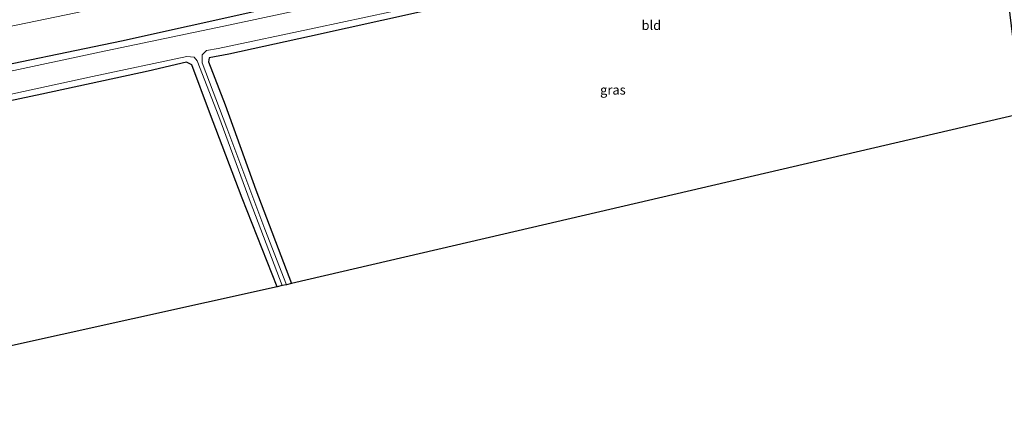
# Model space of a CAD drawing. Units: metres. Extents: x 110000 to 120008, y 406248 to 412503.
# Drawn here: x 110754 to 111014, y 407404 to 407508 of the extents above; entities that cross this region are included whole.
import ezdxf
from ezdxf.enums import TextEntityAlignment as Align

# ---------------------------------------------------------------- set-up
doc = ezdxf.new("R2010")
doc.units = ezdxf.units.M
doc.layers.add('B-ME-GW-INSTEEKWATERGANG-L-B1', color=10, linetype='Continuous')
doc.layers.add('B-ME-KG-KADASTRAAL-OPNAMEDTMGRENS-L-B1', color=10, linetype='Continuous')
for name, color, linetype, lineweight in [('B-ME-GW-TEENLIJN-L-B1', 93, 'Continuous', 18), ('B-ME-IE-GRASLAND-GV-B6', 93, 'Continuous', 18), ('B-ME-IE-GRONDWERKLIJN-GROND_INGERICHT-GV-B6', 253, 'Continuous', 18), ('B-ME-OG-WATER-GV-B6', 153, 'Continuous', 18)]:
    doc.layers.add(name, color=color, linetype=linetype, lineweight=lineweight)
doc.styles.add('NLCS-ISO', font='NLCS-ISO.TTF')

msp = doc.modelspace()

# ---------------------------------------------------------------- linework, layer by layer
at = {"layer": 'B-ME-GW-INSTEEKWATERGANG-L-B1'}
for points in [[(110657.024, 407475.527, -0.444), (110673.664, 407479.294, -0.413), (110709.07, 407487.019, -0.462), (110740.526, 407493.958, -0.332), (110781.267, 407502.395, -0.372), (110816.957, 407510.316, -0.393), (110852.646, 407518.139, -0.34), (110870.352, 407522.018, -0.355), (110917.045, 407532.175, -0.311), (110936.397, 407536.277, -0.269), (110953.107, 407539.624, -0.347), (110969.454, 407542.833, -0.462), (110983.835, 407545.677, -0.48), (110996.869, 407547.571, -0.251), (111004.537, 407548.569, 0.033), (111010.21, 407549.791, 0.776)], [(111016.794, 407482.782, -0.462), (111016.482, 407500.555, -0.435), (111014.754, 407515.169, -0.379), (111011.654, 407531.565, -0.347), (111009.635, 407535.485, -0.398), (111006.346, 407537.689, -0.389), (111002.187, 407538.579, -0.306), (110994.141, 407537.723, -0.338), (110980.118, 407535.201, -0.549), (110962.194, 407532.097, -0.632), (110942.371, 407528.058, -0.6), (110917.432, 407522.483, -0.535), (110892.584, 407517.099, -0.616), (110872.418, 407512.717, -0.639), (110859.822, 407509.98, -0.653), (110830.832, 407503.588, -0.6), (110809.587, 407498.95, -0.649), (110804.421, 407497.919, -0.568), (110804.254, 407496.896, -0.486), (110808.645, 407485.563, -0.466), (110816.721, 407463.17, -0.592), (110826.1, 407438.422, -0.572)], [(110822.287, 407437.575, -0.572), (110813.065, 407460.933, -0.498), (110804.462, 407483.595, -0.474), (110799.836, 407496.131, -0.641), (110798.46, 407496.779, -0.641), (110788.305, 407494.409, -0.58), (110760.306, 407488.355, -0.572), (110725.441, 407480.977, -0.714), (110699.848, 407475.326, -0.95), (110670.838, 407468.994, -0.978), (110658.795, 407466.409, -1.002)]]:
    msp.add_polyline3d(points, dxfattribs=at)
at = {"layer": 'B-ME-GW-TEENLIJN-L-B1'}
msp.add_polyline3d([(111003.971, 407562.893, 0.762), (111001.086, 407560.081, 0.363), (110995.346, 407557.664, -0.031), (110972.101, 407552.994, -0.191), (110949.001, 407548.404, -0.196), (110923.965, 407543.879, -0.233), (110901.814, 407539.059, -0.297), (110868.186, 407531.769, -0.293), (110835.458, 407524.71, -0.198), (110801.218, 407516.918, -0.263), (110768.874, 407509.73, -0.303), (110741.158, 407504.024, -0.332), (110711.145, 407497.849, -0.283), (110682.321, 407491.753, -0.299), (110655.132, 407485.271, -0.191)], dxfattribs=at)
at = {"layer": 'B-ME-IE-GRASLAND-GV-B6'}
for points in [[(111017.286, 407551.614, 0.776), (111010.146, 407550.061, 0.776), (111010.21, 407549.791, 0.776), (111004.537, 407548.569, 0.033), (110996.869, 407547.571, -0.251), (110983.835, 407545.677, -0.48), (110969.454, 407542.833, -0.462), (110953.107, 407539.624, -0.347), (110936.397, 407536.277, -0.269), (110917.045, 407532.175, -0.311), (110870.352, 407522.018, -0.355), (110852.646, 407518.139, -0.34), (110816.957, 407510.316, -0.393), (110781.267, 407502.395, -0.372), (110740.526, 407493.958, -0.332)], [(110845.324, 407514.296, -1.848), (110809.974, 407506.617, -1.811), (110775.5, 407499.4, -1.681), (110750.434, 407494.065, -1.705)], [(110859.822, 407509.98, -0.653), (110830.832, 407503.588, -0.6), (110809.587, 407498.95, -0.649), (110804.421, 407497.919, -0.568), (110804.254, 407496.896, -0.486), (110808.645, 407485.563, -0.466), (110816.721, 407463.17, -0.592), (110826.1, 407438.422, -0.572), (110824.744, 407438.121, -1.531), (110819.054, 407452.776, -1.559), (110809.017, 407479.454, -1.835), (110802.59, 407496.581, -1.905), (110802.58, 407498.692, -1.929), (110803.739, 407499.852, -1.937), (110806.798, 407500.41, -1.929), (110832.482, 407505.831, -1.901), (110872.047, 407514.387, -1.903)], [(110740.526, 407493.958, -0.332), (110781.267, 407502.395, -0.372), (110816.957, 407510.316, -0.393)], [(110768.874, 407509.73, -0.303), (110741.158, 407504.024, -0.332)], [(110741.158, 407504.024, -0.332), (110768.874, 407509.73, -0.303)], [(110658.795, 407466.409, -1.002), (110658.546, 407467.693, -1.868), (110681.802, 407472.798, -1.876), (110711.286, 407479.215, -1.844), (110741.217, 407485.973, -1.783), (110773.687, 407493.035, -1.831), (110798.547, 407498.337, -1.892), (110800.438, 407498.095, -1.856), (110801.258, 407497.135, -1.848), (110806.95, 407482.505, -1.811), (110815.182, 407460.097, -1.535), (110823.614, 407437.869, -1.543), (110822.287, 407437.575, -0.572), (110813.065, 407460.933, -0.498), (110804.462, 407483.595, -0.474), (110799.836, 407496.131, -0.641), (110798.46, 407496.779, -0.641), (110788.305, 407494.409, -0.58), (110760.306, 407488.355, -0.572), (110725.441, 407480.977, -0.714), (110699.848, 407475.326, -0.95), (110670.838, 407468.994, -0.978), (110658.795, 407466.409, -1.002)]]:
    msp.add_polyline3d(points, dxfattribs=at)
at = {"layer": 'B-ME-IE-GRONDWERKLIJN-GROND_INGERICHT-GV-B6'}
for points in [[(111016.794, 407482.782, -0.462), (110885.835, 407452.318, -0.537), (110826.1, 407438.422, -0.572), (110816.721, 407463.17, -0.592), (110808.645, 407485.563, -0.466), (110804.254, 407496.896, -0.486), (110804.421, 407497.919, -0.568), (110809.587, 407498.95, -0.649), (110830.832, 407503.588, -0.6), (110859.822, 407509.98, -0.653), (110872.418, 407512.717, -0.639), (110892.584, 407517.099, -0.616), (110917.432, 407522.483, -0.535), (110942.371, 407528.058, -0.6), (110962.194, 407532.097, -0.632), (110980.118, 407535.201, -0.549), (110994.141, 407537.723, -0.338), (111002.187, 407538.579, -0.306), (111006.346, 407537.689, -0.389), (111009.635, 407535.485, -0.398), (111011.654, 407531.565, -0.347), (111014.754, 407515.169, -0.379), (111016.482, 407500.555, -0.435), (111016.794, 407482.782, -0.462)], [(110658.795, 407466.409, -1.002), (110670.838, 407468.994, -0.978), (110699.848, 407475.326, -0.95), (110725.441, 407480.977, -0.714), (110760.306, 407488.355, -0.572), (110788.305, 407494.409, -0.58), (110798.46, 407496.779, -0.641), (110799.836, 407496.131, -0.641), (110804.462, 407483.595, -0.474), (110813.065, 407460.933, -0.498), (110822.287, 407437.575, -0.572), (110670.93, 407403.928, -0.594), (110658.795, 407466.409, -1.002)]]:
    msp.add_polyline3d(points, dxfattribs=at)
at = {"layer": 'B-ME-KG-KADASTRAAL-OPNAMEDTMGRENS-L-B1'}
msp.add_polyline3d([(111030.745, 407486.028, 0.565), (111029.805, 407485.809, 0.597), (111026.242, 407484.98, 0.451), (111024.07, 407484.475, -2.017), (111018.995, 407483.294, -2.012), (111016.794, 407482.782, -0.462), (110885.835, 407452.318, -0.537), (110826.1, 407438.422, -0.572), (110824.744, 407438.121, -1.531), (110823.614, 407437.869, -1.543), (110822.287, 407437.575, -0.572), (110670.93, 407403.928, -0.594)], dxfattribs=at)
at = {"layer": 'B-ME-OG-WATER-GV-B6'}
for points in [[(110658.546, 407467.693, -1.868), (110657.46, 407473.286, -1.789), (110671.405, 407476.393, -1.766), (110695.5, 407481.894, -1.75), (110723.837, 407488.036, -1.734), (110750.434, 407494.065, -1.705), (110775.5, 407499.4, -1.681), (110809.974, 407506.617, -1.811), (110845.324, 407514.296, -1.848), (110870.828, 407519.878, -1.884), (110926.561, 407532.021, -1.888), (110951.175, 407537.243, -1.916), (110972.616, 407541.366, -1.948), (110990.504, 407544.769, -1.998), (111001.607, 407546.186, -2.017), (111005.746, 407545.904, -1.998), (111011.002, 407546.853, -1.939), (111012.532, 407548.034, -1.838), (111012.828, 407548.567, -1.838), (111012.898, 407548.847, -1.838), (111012.898, 407549.258, -1.838), (111012.835, 407549.599, -1.789), (111012.702, 407550.253, -1.789), (111015.091, 407550.806, -1.789)], [(110872.047, 407514.387, -1.903), (110832.482, 407505.831, -1.901), (110806.798, 407500.41, -1.929), (110803.739, 407499.852, -1.937), (110802.58, 407498.692, -1.929), (110802.59, 407496.581, -1.905), (110809.017, 407479.454, -1.835), (110819.054, 407452.776, -1.559), (110824.744, 407438.121, -1.531), (110823.614, 407437.869, -1.543), (110815.182, 407460.097, -1.535), (110806.95, 407482.505, -1.811), (110801.258, 407497.135, -1.848), (110800.438, 407498.095, -1.856), (110798.547, 407498.337, -1.892), (110773.687, 407493.035, -1.831), (110741.217, 407485.973, -1.783)]]:
    msp.add_polyline3d(points, dxfattribs=at)

# ---------------------------------------------------------------- texts
at = {"layer": 'B-ME-IE-GRASLAND-GV-B6', "ltscale": 0.2, "style": 'NLCS-ISO'}
msp.add_text('gras', height=2.5, dxfattribs=at).set_placement((110910.7875, 407489.4925), align=Align.MIDDLE_CENTER)
at = {"layer": 'B-ME-IE-GRONDWERKLIJN-GROND_INGERICHT-GV-B6', "ltscale": 0.2, "style": 'NLCS-ISO'}
msp.add_text('bld', height=2.5, dxfattribs=at).set_placement((110920.9217, 407506.5329), align=Align.MIDDLE_CENTER)

doc.saveas('drawing.dxf')
